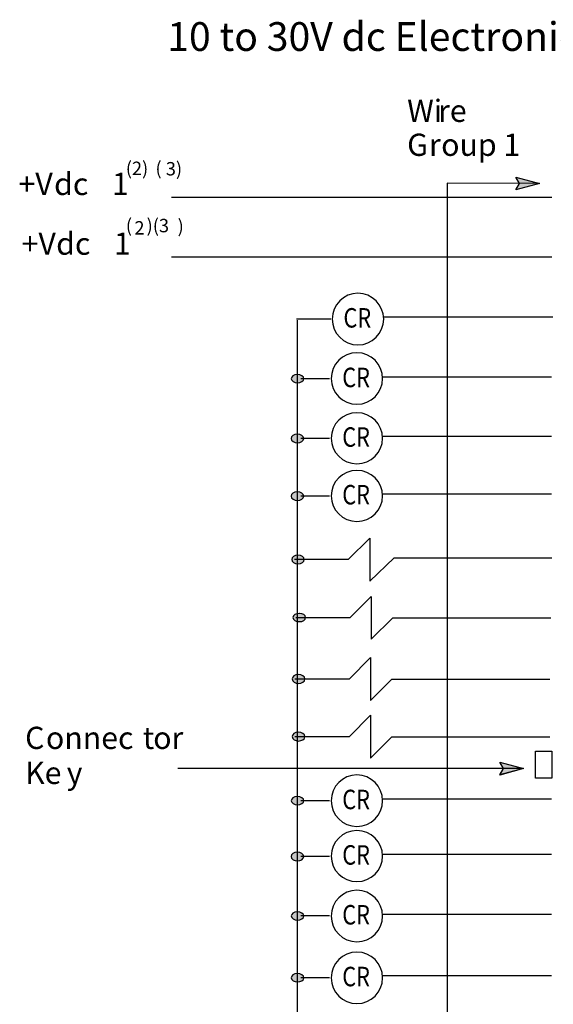
# Model space of a CAD drawing. Extents: x 28 to 199, y 50 to 196.
# Drawn here: x 52 to 96, y 115 to 196 of the extents above; entities that cross this region are included whole.
import ezdxf

# ---------------------------------------------------------------- set-up
doc = ezdxf.new("R2010")
doc.units = 0
doc.layers.add('LAYER_1', color=160, linetype='Continuous')
doc.styles.add('STD', font='txt')

# ---------------------------------------------------------------- blocks, each defined once
blk = doc.blocks.new('AI9-BLK106')
at = {"layer": 'LAYER_1', "color": 7, "lineweight": 0, "insert": (-0.245, 1.732), "char_height": 2.56081, "attachment_point": 1, "style": 'STD'}
blk.add_mtext('\\fUnivers CondensedLight|b0|i0;\\H2.5608;\\W0.82;\\C7; ', dxfattribs=at)
blk = doc.blocks.new('AI9-BLK88')
at = {"layer": 'LAYER_1', "color": 7, "lineweight": 0, "insert": (-0.808, 1.083), "char_height": 1.60051, "attachment_point": 1, "style": 'STD'}
blk.add_mtext('\\fUnivers CondensedLight|b0|i0;\\H1.6005;\\W0.82;\\C7;CR', dxfattribs=at)
blk = doc.blocks.new('AI9-BLK87')
at = {"layer": 'LAYER_1', "color": 7, "lineweight": 0, "insert": (-0.808, 1.083), "char_height": 1.60051, "attachment_point": 1, "style": 'STD'}
blk.add_mtext('\\fUnivers CondensedLight|b0|i0;\\H1.6005;\\W0.82;\\C7;CR', dxfattribs=at)
blk = doc.blocks.new('AI9-BLK86')
at = {"layer": 'LAYER_1', "color": 7, "lineweight": 0, "insert": (-0.808, 1.083), "char_height": 1.60051, "attachment_point": 1, "style": 'STD'}
blk.add_mtext('\\fUnivers CondensedLight|b0|i0;\\H1.6005;\\W0.82;\\C7;CR', dxfattribs=at)
blk = doc.blocks.new('AI9-BLK85')
at = {"layer": 'LAYER_1', "color": 7, "lineweight": 0, "insert": (-0.808, 1.083), "char_height": 1.60051, "attachment_point": 1, "style": 'STD'}
blk.add_mtext('\\fUnivers CondensedLight|b0|i0;\\H1.6005;\\W0.82;\\C7;CR', dxfattribs=at)
blk = doc.blocks.new('AI9-BLK84')
at = {"layer": 'LAYER_1', "color": 7, "lineweight": 0, "insert": (-0.808, 1.083), "char_height": 1.60051, "attachment_point": 1, "style": 'STD'}
blk.add_mtext('\\fUnivers CondensedLight|b0|i0;\\H1.6005;\\W0.82;\\C7;CR', dxfattribs=at)
blk = doc.blocks.new('AI9-BLK83')
at = {"layer": 'LAYER_1', "color": 7, "lineweight": 0, "insert": (-0.808, 1.083), "char_height": 1.60051, "attachment_point": 1, "style": 'STD'}
blk.add_mtext('\\fUnivers CondensedLight|b0|i0;\\H1.6005;\\W0.82;\\C7;CR', dxfattribs=at)
blk = doc.blocks.new('AI9-BLK82')
at = {"layer": 'LAYER_1', "color": 7, "lineweight": 0, "insert": (-0.808, 1.083), "char_height": 1.60051, "attachment_point": 1, "style": 'STD'}
blk.add_mtext('\\fUnivers CondensedLight|b0|i0;\\H1.6005;\\W0.82;\\C7;CR', dxfattribs=at)
blk = doc.blocks.new('AI9-BLK81')
at = {"layer": 'LAYER_1', "color": 7, "lineweight": 0, "insert": (-0.808, 1.083), "char_height": 1.60051, "attachment_point": 1, "style": 'STD'}
blk.add_mtext('\\fUnivers CondensedLight|b0|i0;\\H1.6005;\\W0.82;\\C7;CR', dxfattribs=at)
blk = doc.blocks.new('AI9-BLK80')
at = {"layer": 'LAYER_1', "color": 7, "lineweight": 0, "insert": (-1.322, 1.106), "char_height": 1.82689, "attachment_point": 1, "style": 'STD'}
blk.add_mtext('\\fUnivers CondensedLight|b0|i0;\\H1.8269;\\C7;Wi', dxfattribs=at)
blk = doc.blocks.new('AI9-BLK79')
at = {"layer": 'LAYER_1', "color": 7, "lineweight": 0, "insert": (-1.013, 1.106), "char_height": 1.82689, "attachment_point": 1, "style": 'STD'}
blk.add_mtext('\\fUnivers CondensedLight|b0|i0;\\H1.8269;\\C7;re', dxfattribs=at)
blk = doc.blocks.new('AI9-BLK78')
at = {"layer": 'LAYER_1', "color": 7, "lineweight": 0, "insert": (-0.793, 1.106), "char_height": 1.82689, "attachment_point": 1, "style": 'STD'}
blk.add_mtext('\\fUnivers CondensedLight|b0|i0;\\H1.8269;\\C7;G', dxfattribs=at)
blk = doc.blocks.new('AI9-BLK77')
at = {"layer": 'LAYER_1', "color": 7, "lineweight": 0, "insert": (-0.401, 1.106), "char_height": 1.82689, "attachment_point": 1, "style": 'STD'}
blk.add_mtext('\\fUnivers CondensedLight|b0|i0;\\H1.8269;\\C7;r', dxfattribs=at)
blk = doc.blocks.new('AI9-BLK76')
at = {"layer": 'LAYER_1', "color": 7, "lineweight": 0, "insert": (-2.935, 1.106), "char_height": 1.82689, "attachment_point": 1, "style": 'STD'}
blk.add_mtext('\\fUnivers CondensedLight|b0|i0;\\H1.8269;\\C7;oup 1', dxfattribs=at)
blk = doc.blocks.new('AI9-BLK56')
at = {"layer": 'LAYER_1', "color": 7, "lineweight": 0, "insert": (-1.425, 1.106), "char_height": 1.82689, "attachment_point": 1, "style": 'STD'}
blk.add_mtext('\\fUnivers CondensedLight|b0|i0;\\H1.8269;\\C7;+V', dxfattribs=at)
blk = doc.blocks.new('AI9-BLK55')
at = {"layer": 'LAYER_1', "color": 7, "lineweight": 0, "insert": (-1.532, 1.106), "char_height": 1.82689, "attachment_point": 1, "style": 'STD'}
blk.add_mtext('\\fUnivers CondensedLight|b0|i0;\\H1.8269;\\C7; dc', dxfattribs=at)
blk = doc.blocks.new('AI9-BLK54')
at = {"layer": 'LAYER_1', "color": 7, "lineweight": 0, "insert": (-0.26, 1.106), "char_height": 1.82689, "attachment_point": 1, "style": 'STD'}
blk.add_mtext('\\fUnivers CondensedLight|b0|i0;\\H1.8269;\\C7; ', dxfattribs=at)
blk = doc.blocks.new('AI9-BLK53')
at = {"layer": 'LAYER_1', "color": 7, "lineweight": 0, "insert": (-0.63, 1.106), "char_height": 1.82689, "attachment_point": 1, "style": 'STD'}
blk.add_mtext('\\fUnivers CondensedLight|b0|i0;\\H1.8269;\\C7;1', dxfattribs=at)
blk = doc.blocks.new('AI9-BLK52')
at = {"layer": 'LAYER_1', "color": 7, "lineweight": 0, "insert": (-0.28, 0.88), "char_height": 1.4489, "attachment_point": 1, "style": 'STD'}
blk.add_mtext('\\fUnivers CondensedLight|b0|i0;\\H1.4489;\\C7;(', dxfattribs=at)
blk = doc.blocks.new('AI9-BLK51')
at = {"layer": 'LAYER_1', "color": 7, "lineweight": 0, "insert": (-0.5, 0.88), "char_height": 1.4489, "attachment_point": 1, "style": 'STD'}
blk.add_mtext('\\fUnivers CondensedLight|b0|i0;\\H1.4489;\\C7;2', dxfattribs=at)
blk = doc.blocks.new('AI9-BLK50')
at = {"layer": 'LAYER_1', "color": 7, "lineweight": 0, "insert": (-1.04, 0.88), "char_height": 1.4489, "attachment_point": 1, "style": 'STD'}
blk.add_mtext('\\fUnivers CondensedLight|b0|i0;\\H1.4489;\\C7;)(3', dxfattribs=at)
blk = doc.blocks.new('AI9-BLK49')
at = {"layer": 'LAYER_1', "color": 7, "lineweight": 0, "insert": (-0.28, 0.88), "char_height": 1.4489, "attachment_point": 1, "style": 'STD'}
blk.add_mtext('\\fUnivers CondensedLight|b0|i0;\\H1.4489;\\C7;)', dxfattribs=at)
blk = doc.blocks.new('AI9-BLK48')
at = {"layer": 'LAYER_1', "color": 7, "lineweight": 0, "insert": (-1.425, 1.106), "char_height": 1.82689, "attachment_point": 1, "style": 'STD'}
blk.add_mtext('\\fUnivers CondensedLight|b0|i0;\\H1.8269;\\C7;+V', dxfattribs=at)
blk = doc.blocks.new('AI9-BLK47')
at = {"layer": 'LAYER_1', "color": 7, "lineweight": 0, "insert": (-1.489, 1.106), "char_height": 1.82689, "attachment_point": 1, "style": 'STD'}
blk.add_mtext('\\fUnivers CondensedLight|b0|i0;\\H1.8269;\\C7; dc', dxfattribs=at)
blk = doc.blocks.new('AI9-BLK46')
at = {"layer": 'LAYER_1', "color": 7, "lineweight": 0, "insert": (-0.26, 1.106), "char_height": 1.82689, "attachment_point": 1, "style": 'STD'}
blk.add_mtext('\\fUnivers CondensedLight|b0|i0;\\H1.8269;\\C7; ', dxfattribs=at)
blk = doc.blocks.new('AI9-BLK45')
at = {"layer": 'LAYER_1', "color": 7, "lineweight": 0, "insert": (-0.63, 1.106), "char_height": 1.82689, "attachment_point": 1, "style": 'STD'}
blk.add_mtext('\\fUnivers CondensedLight|b0|i0;\\H1.8269;\\C7;1', dxfattribs=at)
blk = doc.blocks.new('AI9-BLK44')
at = {"layer": 'LAYER_1', "color": 7, "lineweight": 0, "insert": (-1.04, 0.88), "char_height": 1.4489, "attachment_point": 1, "style": 'STD'}
blk.add_mtext('\\fUnivers CondensedLight|b0|i0;\\H1.4489;\\C7;(2)', dxfattribs=at)
blk = doc.blocks.new('AI9-BLK43')
at = {"layer": 'LAYER_1', "color": 7, "lineweight": 0, "insert": (-0.28, 0.88), "char_height": 1.4489, "attachment_point": 1, "style": 'STD'}
blk.add_mtext('\\fUnivers CondensedLight|b0|i0;\\H1.4489;\\C7;(', dxfattribs=at)
blk = doc.blocks.new('AI9-BLK42')
at = {"layer": 'LAYER_1', "color": 7, "lineweight": 0, "insert": (-0.77, 0.88), "char_height": 1.4489, "attachment_point": 1, "style": 'STD'}
blk.add_mtext('\\fUnivers CondensedLight|b0|i0;\\H1.4489;\\C7;3)', dxfattribs=at)
blk = doc.blocks.new('AI9-BLK41')
at = {"layer": 'LAYER_1', "color": 7, "lineweight": 0, "insert": (-0.712, 1.106), "char_height": 1.82689, "attachment_point": 1, "style": 'STD'}
blk.add_mtext('\\fUnivers CondensedLight|b0|i0;\\H1.8269;\\C7;C', dxfattribs=at)
blk = doc.blocks.new('AI9-BLK40')
at = {"layer": 'LAYER_1', "color": 7, "lineweight": 0, "insert": (-3.221, 1.106), "char_height": 1.82689, "attachment_point": 1, "style": 'STD'}
blk.add_mtext('\\fUnivers CondensedLight|b0|i0;\\H1.8269;\\C7;onnec', dxfattribs=at)
blk = doc.blocks.new('AI9-BLK39')
at = {"layer": 'LAYER_1', "color": 7, "lineweight": 0, "insert": (-0.406, 1.106), "char_height": 1.82689, "attachment_point": 1, "style": 'STD'}
blk.add_mtext('\\fUnivers CondensedLight|b0|i0;\\H1.8269;\\C7;t', dxfattribs=at)
blk = doc.blocks.new('AI9-BLK38')
at = {"layer": 'LAYER_1', "color": 7, "lineweight": 0, "insert": (-0.674, 1.106), "char_height": 1.82689, "attachment_point": 1, "style": 'STD'}
blk.add_mtext('\\fUnivers CondensedLight|b0|i0;\\H1.8269;\\C7;o', dxfattribs=at)
blk = doc.blocks.new('AI9-BLK37')
at = {"layer": 'LAYER_1', "color": 7, "lineweight": 0, "insert": (-0.401, 1.106), "char_height": 1.82689, "attachment_point": 1, "style": 'STD'}
blk.add_mtext('\\fUnivers CondensedLight|b0|i0;\\H1.8269;\\C7;r', dxfattribs=at)
blk = doc.blocks.new('AI9-BLK36')
at = {"layer": 'LAYER_1', "color": 7, "lineweight": 0, "insert": (-1.261, 1.106), "char_height": 1.82689, "attachment_point": 1, "style": 'STD'}
blk.add_mtext('\\fUnivers CondensedLight|b0|i0;\\H1.8269;\\C7;Ke', dxfattribs=at)
blk = doc.blocks.new('AI9-BLK35')
at = {"layer": 'LAYER_1', "color": 7, "lineweight": 0, "insert": (-0.578, 1.106), "char_height": 1.82689, "attachment_point": 1, "style": 'STD'}
blk.add_mtext('\\fUnivers CondensedLight|b0|i0;\\H1.8269;\\C7;y', dxfattribs=at)
blk = doc.blocks.new('AI9-BLK2')
at = {"layer": 'LAYER_1', "color": 7, "lineweight": 0, "insert": (-30.381, 1.43), "char_height": 2.36235, "attachment_point": 1, "style": 'STD'}
blk.add_mtext('\\fUnivers CondensedLight|b0|i0;\\H2.3624;\\C7;10 to 30V dc Electronically Protected Sourcing', dxfattribs=at)

msp = doc.modelspace()

# ---------------------------------------------------------------- hatches: boundary and pattern name
at = {"layer": 'LAYER_1'}
for points in [[(93.406, 182.784), (93.106, 183.304), (95.066, 182.784), (93.106, 182.264)], [(92.086, 134.664), (91.786, 135.184), (93.746, 134.664), (91.786, 134.144)]]:
    msp.add_hatch(color=7, dxfattribs=at).paths.add_polyline_path(points, is_closed=False)
h = msp.add_hatch(color=7, dxfattribs=at)
edge = h.paths.add_edge_path()
edge.add_spline(control_points=[(75.132, 167.064), (75.136, 167.064), (75.141, 167.064), (75.147, 167.064), (75.433, 167.064), (75.666, 166.912), (75.666, 166.724), (75.666, 166.537), (75.433, 166.384), (75.147, 166.384), (74.859, 166.384), (74.626, 166.537), (74.626, 166.724), (74.626, 166.908), (74.85, 167.059), (75.132, 167.064)], knot_values=[0, 0, 0, 0, 1, 1, 1, 2, 2, 2, 3, 3, 3, 4, 4, 4, 5, 5, 5, 5], degree=3, periodic=0)
h = msp.add_hatch(color=7, dxfattribs=at)
edge = h.paths.add_edge_path()
edge.add_spline(control_points=[(75.129, 162.162), (75.134, 162.162), (75.138, 162.162), (75.143, 162.162), (75.43, 162.162), (75.663, 162), (75.663, 161.802), (75.663, 161.603), (75.43, 161.442), (75.143, 161.442), (74.856, 161.442), (74.623, 161.603), (74.623, 161.802), (74.623, 161.997), (74.847, 162.157), (75.129, 162.162)], knot_values=[0, 0, 0, 0, 1, 1, 1, 2, 2, 2, 3, 3, 3, 4, 4, 4, 5, 5, 5, 5], degree=3, periodic=0)
h = msp.add_hatch(color=7, dxfattribs=at)
edge = h.paths.add_edge_path()
edge.add_spline(control_points=[(75.129, 157.42), (75.134, 157.42), (75.138, 157.42), (75.143, 157.42), (75.43, 157.42), (75.663, 157.259), (75.663, 157.06), (75.663, 156.862), (75.43, 156.701), (75.143, 156.701), (74.856, 156.701), (74.623, 156.862), (74.623, 157.06), (74.623, 157.255), (74.847, 157.415), (75.129, 157.42)], knot_values=[0, 0, 0, 0, 1, 1, 1, 2, 2, 2, 3, 3, 3, 4, 4, 4, 5, 5, 5, 5], degree=3, periodic=0)
h = msp.add_hatch(color=7, dxfattribs=at)
edge = h.paths.add_edge_path()
edge.add_spline(control_points=[(75.185, 152.213), (75.473, 152.213), (75.706, 152.052), (75.706, 151.854), (75.706, 151.655), (75.473, 151.494), (75.185, 151.494), (74.899, 151.494), (74.665, 151.655), (74.665, 151.854), (74.665, 152.052), (74.899, 152.213), (75.185, 152.213)], knot_values=[0, 0, 0, 0, 1, 1, 1, 2, 2, 2, 3, 3, 3, 4, 4, 4, 4], degree=3, periodic=0)
h = msp.add_hatch(color=7, dxfattribs=at)
edge = h.paths.add_edge_path()
edge.add_spline(control_points=[(75.301, 147.424), (75.582, 147.419), (75.807, 147.268), (75.807, 147.084), (75.807, 146.897), (75.574, 146.744), (75.286, 146.744), (75, 146.744), (74.767, 146.897), (74.767, 147.084), (74.767, 147.272), (75, 147.424), (75.286, 147.424), (75.292, 147.424), (75.297, 147.424), (75.301, 147.424)], knot_values=[0, 0, 0, 0, 1, 1, 1, 2, 2, 2, 3, 3, 3, 4, 4, 4, 5, 5, 5, 5], degree=3, periodic=0)
h = msp.add_hatch(color=7, dxfattribs=at)
edge = h.paths.add_edge_path()
edge.add_spline(control_points=[(75.213, 142.392), (75.218, 142.392), (75.223, 142.392), (75.228, 142.392), (75.515, 142.392), (75.748, 142.23), (75.748, 142.032), (75.748, 141.834), (75.515, 141.672), (75.228, 141.672), (74.941, 141.672), (74.708, 141.834), (74.708, 142.032), (74.708, 142.227), (74.932, 142.387), (75.213, 142.392)], knot_values=[0, 0, 0, 0, 1, 1, 1, 2, 2, 2, 3, 3, 3, 4, 4, 4, 5, 5, 5, 5], degree=3, periodic=0)
h = msp.add_hatch(color=7, dxfattribs=at)
edge = h.paths.add_edge_path()
edge.add_spline(control_points=[(75.213, 137.651), (75.218, 137.651), (75.223, 137.651), (75.228, 137.651), (75.515, 137.651), (75.748, 137.49), (75.748, 137.291), (75.748, 137.092), (75.515, 136.931), (75.228, 136.931), (74.941, 136.931), (74.708, 137.092), (74.708, 137.291), (74.708, 137.486), (74.932, 137.645), (75.213, 137.651)], knot_values=[0, 0, 0, 0, 1, 1, 1, 2, 2, 2, 3, 3, 3, 4, 4, 4, 5, 5, 5, 5], degree=3, periodic=0)
h = msp.add_hatch(color=7, dxfattribs=at)
edge = h.paths.add_edge_path()
edge.add_spline(control_points=[(75.132, 132.364), (75.136, 132.364), (75.141, 132.364), (75.147, 132.364), (75.433, 132.364), (75.666, 132.212), (75.666, 132.024), (75.666, 131.837), (75.433, 131.684), (75.147, 131.684), (74.859, 131.684), (74.626, 131.837), (74.626, 132.024), (74.626, 132.208), (74.85, 132.359), (75.132, 132.364)], knot_values=[0, 0, 0, 0, 1, 1, 1, 2, 2, 2, 3, 3, 3, 4, 4, 4, 5, 5, 5, 5], degree=3, periodic=0)
h = msp.add_hatch(color=7, dxfattribs=at)
edge = h.paths.add_edge_path()
edge.add_spline(control_points=[(75.129, 127.787), (75.134, 127.787), (75.138, 127.787), (75.143, 127.787), (75.43, 127.787), (75.663, 127.626), (75.663, 127.427), (75.663, 127.229), (75.43, 127.068), (75.143, 127.068), (74.856, 127.068), (74.623, 127.229), (74.623, 127.427), (74.623, 127.622), (74.847, 127.782), (75.129, 127.787)], knot_values=[0, 0, 0, 0, 1, 1, 1, 2, 2, 2, 3, 3, 3, 4, 4, 4, 5, 5, 5, 5], degree=3, periodic=0)
h = msp.add_hatch(color=7, dxfattribs=at)
edge = h.paths.add_edge_path()
edge.add_spline(control_points=[(75.132, 122.884), (75.136, 122.884), (75.141, 122.884), (75.147, 122.884), (75.433, 122.884), (75.666, 122.732), (75.666, 122.544), (75.666, 122.356), (75.433, 122.204), (75.147, 122.204), (74.859, 122.204), (74.626, 122.356), (74.626, 122.544), (74.626, 122.728), (74.85, 122.879), (75.132, 122.884)], knot_values=[0, 0, 0, 0, 1, 1, 1, 2, 2, 2, 3, 3, 3, 4, 4, 4, 5, 5, 5, 5], degree=3, periodic=0)
h = msp.add_hatch(color=7, dxfattribs=at)
edge = h.paths.add_edge_path()
edge.add_spline(control_points=[(75.132, 117.804), (75.136, 117.804), (75.141, 117.804), (75.147, 117.804), (75.433, 117.804), (75.666, 117.652), (75.666, 117.464), (75.666, 117.277), (75.433, 117.124), (75.147, 117.124), (74.859, 117.124), (74.626, 117.277), (74.626, 117.464), (74.626, 117.649), (74.85, 117.798), (75.132, 117.804)], knot_values=[0, 0, 0, 0, 1, 1, 1, 2, 2, 2, 3, 3, 3, 4, 4, 4, 5, 5, 5, 5], degree=3, periodic=0)

# ---------------------------------------------------------------- linework, layer by layer
at = {"layer": 'LAYER_1', "color": 7}
for p, q in [((95.066, 182.784), (87.466, 182.804)), ((95.066, 182.784), (87.466, 182.804)), ((87.466, 182.804), (87.466, 86.664)), ((96.086, 181.624), (64.787, 181.624)), ((96.086, 176.704), (64.787, 176.704)), ((82.226, 171.804), (96.146, 171.804)), ((77.886, 171.624), (75.066, 171.624)), ((75.126, 171.544), (75.126, 87.264)), ((82.146, 166.884), (96.047, 166.884)), ((77.786, 166.724), (75.427, 166.724)), ((82.146, 161.984), (96.047, 161.984)), ((77.786, 161.804), (75.427, 161.804)), ((77.786, 157.064), (75.427, 157.064)), ((82.146, 157.244), (96.047, 157.244)), ((79.326, 151.844), (81.106, 153.604)), ((81.106, 153.604), (81.106, 150.084)), ((79.326, 151.844), (74.886, 151.844)), ((79.446, 147.064), (81.206, 148.824)), ((81.206, 148.824), (81.206, 145.304)), ((79.446, 147.064), (75.006, 147.064)), ((79.386, 142.024), (81.146, 143.785)), ((81.146, 143.785), (81.146, 140.264)), ((79.386, 142.024), (74.927, 142.024)), ((79.386, 137.284), (81.146, 139.044)), ((81.146, 139.044), (81.146, 135.524)), ((79.386, 137.284), (74.927, 137.284)), ((93.746, 134.664), (65.306, 134.684)), ((93.746, 134.664), (65.306, 134.684)), ((77.786, 132.024), (75.427, 132.024)), ((82.146, 132.184), (96.047, 132.184)), ((77.786, 127.444), (75.427, 127.444)), ((82.146, 127.624), (96.047, 127.624)), ((77.786, 122.544), (75.427, 122.544)), ((82.146, 122.704), (96.047, 122.704)), ((77.786, 117.464), (75.427, 117.464)), ((82.146, 117.644), (96.047, 117.644))]:
    msp.add_line(p, q, dxfattribs=at)
for points in [[(93.406, 182.784), (93.406, 182.784), (93.106, 183.304), (95.066, 182.784), (93.106, 182.244)], [(81.106, 150.084), (83.086, 152.004), (96.086, 152.004)], [(81.206, 145.304), (82.986, 147.064), (95.987, 147.064)], [(81.146, 140.264), (82.907, 142.024), (95.906, 142.024)], [(81.146, 135.524), (82.907, 137.284), (95.906, 137.284)], [(92.086, 134.664), (92.086, 134.664), (91.786, 135.184), (93.746, 134.664), (91.786, 134.124)]]:
    msp.add_lwpolyline(points, dxfattribs=at)
for points in [[(93.406, 182.784), (93.106, 183.304), (95.066, 182.784), (93.106, 182.244)], [(93.406, 182.784), (93.106, 183.304), (95.066, 182.784), (93.106, 182.264)], [(94.726, 136.084), (96.086, 136.084), (96.086, 133.884), (94.726, 133.884)], [(92.086, 134.664), (91.786, 135.184), (93.746, 134.664), (91.786, 134.124)], [(92.086, 134.664), (91.786, 135.184), (93.746, 134.664), (91.786, 134.144)]]:
    msp.add_lwpolyline(points, close=True, dxfattribs=at)
for points, knots in [([(80.117, 173.743), (81.288, 173.743), (82.237, 172.793), (82.237, 171.623), (82.237, 170.453), (81.288, 169.503), (80.117, 169.503), (78.947, 169.503), (77.998, 170.453), (77.998, 171.623), (77.998, 172.793), (78.947, 173.743), (80.117, 173.743)], [0, 0, 0, 0, 1, 1, 1, 2, 2, 2, 3, 3, 3, 4, 4, 4, 4]), ([(80.117, 173.743), (81.288, 173.743), (82.237, 172.793), (82.237, 171.623), (82.237, 170.453), (81.288, 169.503), (80.117, 169.503), (78.947, 169.503), (77.998, 170.453), (77.998, 171.623), (77.998, 172.793), (78.947, 173.743), (80.117, 173.743)], [0, 0, 0, 0, 1, 1, 1, 2, 2, 2, 3, 3, 3, 4, 4, 4, 4]), ([(80.032, 168.854), (81.203, 168.854), (82.152, 167.904), (82.152, 166.733), (82.152, 165.564), (81.203, 164.614), (80.032, 164.614), (78.863, 164.614), (77.913, 165.564), (77.913, 166.733), (77.913, 167.904), (78.863, 168.854), (80.032, 168.854)], [0, 0, 0, 0, 1, 1, 1, 2, 2, 2, 3, 3, 3, 4, 4, 4, 4]), ([(80.032, 168.854), (81.203, 168.854), (82.152, 167.904), (82.152, 166.733), (82.152, 165.564), (81.203, 164.614), (80.032, 164.614), (78.863, 164.614), (77.913, 165.564), (77.913, 166.733), (77.913, 167.904), (78.863, 168.854), (80.032, 168.854)], [0, 0, 0, 0, 1, 1, 1, 2, 2, 2, 3, 3, 3, 4, 4, 4, 4]), ([(75.132, 167.064), (75.136, 167.064), (75.141, 167.064), (75.147, 167.064), (75.433, 167.064), (75.666, 166.912), (75.666, 166.724), (75.666, 166.537), (75.433, 166.384), (75.147, 166.384), (74.859, 166.384), (74.626, 166.537), (74.626, 166.724), (74.626, 166.908), (74.85, 167.059), (75.132, 167.064)], [0, 0, 0, 0, 1, 1, 1, 2, 2, 2, 3, 3, 3, 4, 4, 4, 5, 5, 5, 5]), ([(80.032, 163.923), (81.203, 163.923), (82.152, 162.982), (82.152, 161.823), (82.152, 160.664), (81.203, 159.723), (80.032, 159.723), (78.863, 159.723), (77.913, 160.664), (77.913, 161.823), (77.913, 162.982), (78.863, 163.923), (80.032, 163.923)], [0, 0, 0, 0, 1, 1, 1, 2, 2, 2, 3, 3, 3, 4, 4, 4, 4]), ([(80.032, 163.923), (81.203, 163.923), (82.152, 162.982), (82.152, 161.823), (82.152, 160.664), (81.203, 159.723), (80.032, 159.723), (78.863, 159.723), (77.913, 160.664), (77.913, 161.823), (77.913, 162.982), (78.863, 163.923), (80.032, 163.923)], [0, 0, 0, 0, 1, 1, 1, 2, 2, 2, 3, 3, 3, 4, 4, 4, 4]), ([(75.129, 162.162), (75.134, 162.162), (75.138, 162.162), (75.143, 162.162), (75.43, 162.162), (75.663, 162), (75.663, 161.802), (75.663, 161.603), (75.43, 161.442), (75.143, 161.442), (74.856, 161.442), (74.623, 161.603), (74.623, 161.802), (74.623, 161.997), (74.847, 162.157), (75.129, 162.162)], [0, 0, 0, 0, 1, 1, 1, 2, 2, 2, 3, 3, 3, 4, 4, 4, 5, 5, 5, 5]), ([(80.032, 159.182), (81.203, 159.182), (82.152, 158.241), (82.152, 157.082), (82.152, 155.922), (81.203, 154.982), (80.032, 154.982), (78.863, 154.982), (77.913, 155.922), (77.913, 157.082), (77.913, 158.241), (78.863, 159.182), (80.032, 159.182)], [0, 0, 0, 0, 1, 1, 1, 2, 2, 2, 3, 3, 3, 4, 4, 4, 4]), ([(80.032, 159.182), (81.203, 159.182), (82.152, 158.241), (82.152, 157.082), (82.152, 155.922), (81.203, 154.982), (80.032, 154.982), (78.863, 154.982), (77.913, 155.922), (77.913, 157.082), (77.913, 158.241), (78.863, 159.182), (80.032, 159.182)], [0, 0, 0, 0, 1, 1, 1, 2, 2, 2, 3, 3, 3, 4, 4, 4, 4]), ([(75.129, 157.42), (75.134, 157.42), (75.138, 157.42), (75.143, 157.42), (75.43, 157.42), (75.663, 157.259), (75.663, 157.06), (75.663, 156.862), (75.43, 156.701), (75.143, 156.701), (74.856, 156.701), (74.623, 156.862), (74.623, 157.06), (74.623, 157.255), (74.847, 157.415), (75.129, 157.42)], [0, 0, 0, 0, 1, 1, 1, 2, 2, 2, 3, 3, 3, 4, 4, 4, 5, 5, 5, 5]), ([(75.185, 152.213), (75.473, 152.213), (75.706, 152.052), (75.706, 151.854), (75.706, 151.655), (75.473, 151.494), (75.185, 151.494), (74.899, 151.494), (74.665, 151.655), (74.665, 151.854), (74.665, 152.052), (74.899, 152.213), (75.185, 152.213)], [0, 0, 0, 0, 1, 1, 1, 2, 2, 2, 3, 3, 3, 4, 4, 4, 4]), ([(75.301, 147.424), (75.582, 147.419), (75.807, 147.268), (75.807, 147.084), (75.807, 146.897), (75.574, 146.744), (75.286, 146.744), (75, 146.744), (74.767, 146.897), (74.767, 147.084), (74.767, 147.272), (75, 147.424), (75.286, 147.424), (75.292, 147.424), (75.297, 147.424), (75.301, 147.424)], [0, 0, 0, 0, 1, 1, 1, 2, 2, 2, 3, 3, 3, 4, 4, 4, 5, 5, 5, 5]), ([(75.213, 142.392), (75.218, 142.392), (75.223, 142.392), (75.228, 142.392), (75.515, 142.392), (75.748, 142.23), (75.748, 142.032), (75.748, 141.834), (75.515, 141.672), (75.228, 141.672), (74.941, 141.672), (74.708, 141.834), (74.708, 142.032), (74.708, 142.227), (74.932, 142.387), (75.213, 142.392)], [0, 0, 0, 0, 1, 1, 1, 2, 2, 2, 3, 3, 3, 4, 4, 4, 5, 5, 5, 5]), ([(75.213, 137.651), (75.218, 137.651), (75.223, 137.651), (75.228, 137.651), (75.515, 137.651), (75.748, 137.49), (75.748, 137.291), (75.748, 137.092), (75.515, 136.931), (75.228, 136.931), (74.941, 136.931), (74.708, 137.092), (74.708, 137.291), (74.708, 137.486), (74.932, 137.645), (75.213, 137.651)], [0, 0, 0, 0, 1, 1, 1, 2, 2, 2, 3, 3, 3, 4, 4, 4, 5, 5, 5, 5]), ([(80.032, 134.14), (81.203, 134.14), (82.152, 133.19), (82.152, 132.021), (82.152, 130.85), (81.203, 129.9), (80.032, 129.9), (78.863, 129.9), (77.913, 130.85), (77.913, 132.021), (77.913, 133.19), (78.863, 134.14), (80.032, 134.14)], [0, 0, 0, 0, 1, 1, 1, 2, 2, 2, 3, 3, 3, 4, 4, 4, 4]), ([(80.032, 134.14), (81.203, 134.14), (82.152, 133.19), (82.152, 132.021), (82.152, 130.85), (81.203, 129.9), (80.032, 129.9), (78.863, 129.9), (77.913, 130.85), (77.913, 132.021), (77.913, 133.19), (78.863, 134.14), (80.032, 134.14)], [0, 0, 0, 0, 1, 1, 1, 2, 2, 2, 3, 3, 3, 4, 4, 4, 4]), ([(75.132, 132.364), (75.136, 132.364), (75.141, 132.364), (75.147, 132.364), (75.433, 132.364), (75.666, 132.212), (75.666, 132.024), (75.666, 131.837), (75.433, 131.684), (75.147, 131.684), (74.859, 131.684), (74.626, 131.837), (74.626, 132.024), (74.626, 132.208), (74.85, 132.359), (75.132, 132.364)], [0, 0, 0, 0, 1, 1, 1, 2, 2, 2, 3, 3, 3, 4, 4, 4, 5, 5, 5, 5]), ([(80.032, 129.57), (81.203, 129.57), (82.152, 128.629), (82.152, 127.47), (82.152, 126.31), (81.203, 125.369), (80.032, 125.369), (78.863, 125.369), (77.913, 126.31), (77.913, 127.47), (77.913, 128.629), (78.863, 129.57), (80.032, 129.57)], [0, 0, 0, 0, 1, 1, 1, 2, 2, 2, 3, 3, 3, 4, 4, 4, 4]), ([(80.032, 129.57), (81.203, 129.57), (82.152, 128.629), (82.152, 127.47), (82.152, 126.31), (81.203, 125.369), (80.032, 125.369), (78.863, 125.369), (77.913, 126.31), (77.913, 127.47), (77.913, 128.629), (78.863, 129.57), (80.032, 129.57)], [0, 0, 0, 0, 1, 1, 1, 2, 2, 2, 3, 3, 3, 4, 4, 4, 4]), ([(75.129, 127.787), (75.134, 127.787), (75.138, 127.787), (75.143, 127.787), (75.43, 127.787), (75.663, 127.626), (75.663, 127.427), (75.663, 127.229), (75.43, 127.068), (75.143, 127.068), (74.856, 127.068), (74.623, 127.229), (74.623, 127.427), (74.623, 127.622), (74.847, 127.782), (75.129, 127.787)], [0, 0, 0, 0, 1, 1, 1, 2, 2, 2, 3, 3, 3, 4, 4, 4, 5, 5, 5, 5]), ([(80.032, 124.658), (81.203, 124.658), (82.152, 123.708), (82.152, 122.538), (82.152, 121.368), (81.203, 120.417), (80.032, 120.417), (78.863, 120.417), (77.913, 121.368), (77.913, 122.538), (77.913, 123.708), (78.863, 124.658), (80.032, 124.658)], [0, 0, 0, 0, 1, 1, 1, 2, 2, 2, 3, 3, 3, 4, 4, 4, 4]), ([(80.032, 124.658), (81.203, 124.658), (82.152, 123.708), (82.152, 122.538), (82.152, 121.368), (81.203, 120.417), (80.032, 120.417), (78.863, 120.417), (77.913, 121.368), (77.913, 122.538), (77.913, 123.708), (78.863, 124.658), (80.032, 124.658)], [0, 0, 0, 0, 1, 1, 1, 2, 2, 2, 3, 3, 3, 4, 4, 4, 4]), ([(75.132, 122.884), (75.136, 122.884), (75.141, 122.884), (75.147, 122.884), (75.433, 122.884), (75.666, 122.732), (75.666, 122.544), (75.666, 122.356), (75.433, 122.204), (75.147, 122.204), (74.859, 122.204), (74.626, 122.356), (74.626, 122.544), (74.626, 122.728), (74.85, 122.879), (75.132, 122.884)], [0, 0, 0, 0, 1, 1, 1, 2, 2, 2, 3, 3, 3, 4, 4, 4, 5, 5, 5, 5]), ([(80.032, 119.578), (81.203, 119.578), (82.152, 118.627), (82.152, 117.458), (82.152, 116.287), (81.203, 115.338), (80.032, 115.338), (78.863, 115.338), (77.913, 116.287), (77.913, 117.458), (77.913, 118.627), (78.863, 119.578), (80.032, 119.578)], [0, 0, 0, 0, 1, 1, 1, 2, 2, 2, 3, 3, 3, 4, 4, 4, 4]), ([(80.032, 119.578), (81.203, 119.578), (82.152, 118.627), (82.152, 117.458), (82.152, 116.287), (81.203, 115.338), (80.032, 115.338), (78.863, 115.338), (77.913, 116.287), (77.913, 117.458), (77.913, 118.627), (78.863, 119.578), (80.032, 119.578)], [0, 0, 0, 0, 1, 1, 1, 2, 2, 2, 3, 3, 3, 4, 4, 4, 4]), ([(75.132, 117.804), (75.136, 117.804), (75.141, 117.804), (75.147, 117.804), (75.433, 117.804), (75.666, 117.652), (75.666, 117.464), (75.666, 117.277), (75.433, 117.124), (75.147, 117.124), (74.859, 117.124), (74.626, 117.277), (74.626, 117.464), (74.626, 117.649), (74.85, 117.798), (75.132, 117.804)], [0, 0, 0, 0, 1, 1, 1, 2, 2, 2, 3, 3, 3, 4, 4, 4, 5, 5, 5, 5])]:
    msp.add_open_spline(points, degree=3, knots=knots, dxfattribs=at)

# ---------------------------------------------------------------- block references
for name, p in [('AI9-BLK2', (94.807, 194.607)), ('AI9-BLK80', (85.492, 188.557)), ('AI9-BLK79', (87.726, 188.557)), ('AI9-BLK78', (84.963, 185.763)), ('AI9-BLK77', (86.364, 185.763)), ('AI9-BLK76', (89.903, 185.763)), ('AI9-BLK47', (56.047, 182.545)), ('AI9-BLK48', (53.613, 182.545)), ('AI9-BLK46', (59.539, 182.545)), ('AI9-BLK45', (60.502, 182.545)), ('AI9-BLK56', (53.866, 177.635)), ('AI9-BLK55', (56.259, 177.635)), ('AI9-BLK54', (59.794, 177.635)), ('AI9-BLK53', (60.671, 177.635)), ('AI9-BLK88', (79.735, 171.442)), ('AI9-BLK87', (79.635, 166.542)), ('AI9-BLK86', (79.635, 161.642)), ('AI9-BLK85', (79.635, 156.902)), ('AI9-BLK41', (53.442, 136.997)), ('AI9-BLK40', (57.663, 136.997)), ('AI9-BLK39', (62.818, 136.997)), ('AI9-BLK38', (63.945, 136.997)), ('AI9-BLK37', (65.178, 136.997)), ('AI9-BLK106', (62.472, 135.712)), ('AI9-BLK36', (53.991, 134.118)), ('AI9-BLK35', (56.728, 134.118)), ('AI9-BLK84', (79.635, 131.842)), ('AI9-BLK83', (79.635, 127.282)), ('AI9-BLK82', (79.635, 122.361)), ('AI9-BLK81', (79.635, 117.282))]:
    msp.add_blockref(name, p, dxfattribs=at)
at = {"layer": 'LAYER_1', "color": 7, "xscale": 0.7607341467279619, "yscale": 0.7607341467279619, "zscale": 0.7607341467279619}
for name, p in [('AI9-BLK44', (61.805, 183.9)), ('AI9-BLK43', (63.668, 183.9)), ('AI9-BLK42', (64.895, 183.865)), ('AI9-BLK52', (61.232, 179.191)), ('AI9-BLK50', (63.518, 179.191)), ('AI9-BLK49', (65.494, 179.147)), ('AI9-BLK51', (62.105, 179.006))]:
    msp.add_blockref(name, p, dxfattribs=at)

doc.saveas('drawing.dxf')
